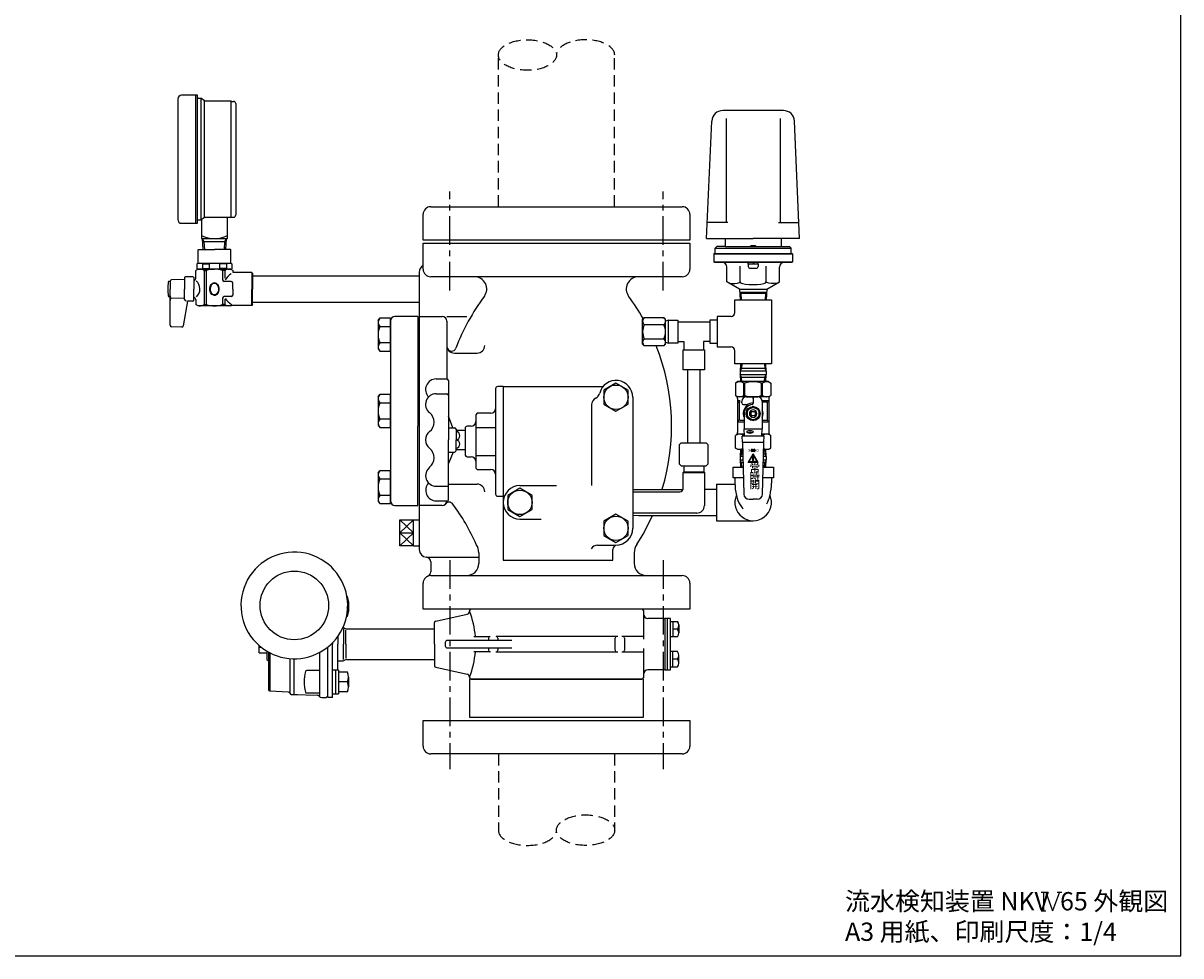
# Model space of a CAD drawing. Extents: x 0 to 1519, y 0 to 1092.
# Drawn here: x 759 to 1519, y 0 to 612 of the extents above; entities that cross this region are included whole.
import ezdxf

# ---------------------------------------------------------------- set-up
doc = ezdxf.new("R2010")
doc.units = 0
doc.header["$LTSCALE"] = 15
doc.header["$MEASUREMENT"] = 0
doc.linetypes.add('CENTER', pattern=[2, 1.25, -0.25, 0.25, -0.25])
doc.linetypes.add('HIDDEN', pattern=[0.375, 0.25, -0.125])
for name, color, linetype in [('1', 7, 'CONTINUOUS'), ('ITTEN', 1, 'CENTER'), ('JISSEN', 7, 'CONTINUOUS'), ('SAISEN', 4, 'CONTINUOUS'), ('SUNPOU', 3, 'CONTINUOUS'), ('TENSEN', 2, 'HIDDEN'), ('WAKU', 5, 'CONTINUOUS')]:
    doc.layers.add(name, color=color, linetype=linetype)
doc.styles.add('35FONT', font='SIMPLEX.shx', dxfattribs={"width": 0.75, "oblique": 15, "height": 3.5, "bigfont": 'BIGFONT.shx'})
doc.styles.add('K', font='ROMANS', dxfattribs={"bigfont": 'EXTFONT'})

msp = doc.modelspace()

# ---------------------------------------------------------------- hatches: boundary and pattern name
at = {"layer": 'SUNPOU'}
h = msp.add_hatch(color=256, dxfattribs=at)
h.paths.add_polyline_path([(1238.3, 329.36), (1235.04, 323.72), (1241.56, 323.72)])
h.paths.add_polyline_path([(1235.56, 324.02), (1241.04, 324.02), (1238.3, 328.76)], flags=16)
h.paths.add_polyline_path([(1238.6, 327.55), (1238.45, 325.41, -0.932505), (1238.15, 325.41), (1238, 327.55, -1.072381)], flags=0)
h = msp.add_hatch(color=256, dxfattribs=at)
h.paths.add_polyline_path([(1238.9, 332.07), (1238.3, 332.07), (1238.3, 331.87), (1239.1, 331.87), (1239.1, 332.05), (1239.53, 331.57), (1239.1, 331.09), (1239.1, 331.27), (1238.3, 331.27), (1238.3, 331.07), (1238.9, 331.07), (1238.9, 330.57), (1239.8, 331.57), (1238.9, 332.57)])
h.paths.add_polyline_path([(1237.5, 331.27), (1237.5, 331.09), (1237.07, 331.57), (1237.5, 332.05), (1237.5, 331.87), (1238.3, 331.87), (1238.3, 332.07), (1237.7, 332.07), (1237.7, 332.57), (1236.8, 331.57), (1237.7, 330.57), (1237.7, 331.07), (1238.3, 331.07), (1238.3, 331.27)])
h = msp.add_hatch(color=256, dxfattribs=at)
h.paths.add_polyline_path([(1239.1, 331.27), (1239.1, 331.09), (1239.53, 331.57), (1239.1, 332.05), (1239.1, 331.87), (1238.3, 331.87), (1238.3, 331.27)])
h.paths.add_polyline_path([(1238.3, 331.27), (1238.3, 331.87), (1237.5, 331.87), (1237.5, 332.05), (1237.07, 331.57), (1237.5, 331.09), (1237.5, 331.27)])

# ---------------------------------------------------------------- linework, layer by layer
at = {"layer": '1', "color": 7, "linetype": 'Continuous'}
for p, q in [((972.28, 235.69), (971.84, 235.69)), ((972.29, 229.19), (972.28, 229.19)), ((972.8, 232.42), (972.8, 225.94)), ((972.29, 222.69), (971.57, 222.69)), ((1030.09, 219.65), (1050.73, 224.14)), ((1052.3, 226.48), (1052.3, 226.02)), ((1165.3, 227.48), (1053.3, 227.48)), ((1166.3, 226.48), (1166.3, 207.8)), ((1179.7, 221.38), (1169.3, 221.38)), ((1184.1, 221.38), (1180.3, 221.38)), ((1180.3, 221.38), (1180.3, 187.58)), ((1181.8, 221.38), (1181.8, 187.58)), ((1184.1, 187.58), (1184.1, 221.38)), ((969.53, 214.54), (969.53, 204.48)), ((969.8, 215.21), (970.61, 214.75)), ((971.08, 204.48), (971.08, 213.61)), ((971.61, 214.48), (1029.3, 214.48)), ((1029.3, 204.48), (1029.3, 218.67)), ((1184.1, 219.38), (1185.6, 219.38)), ((1185.6, 219.38), (1188.64, 219.38)), ((1185.6, 219.38), (1185.6, 209.38)), ((1188.64, 214.38), (1185.6, 214.38)), ((1189.6, 217.28), (1189.6, 211.81)), ((962.3, 205.39), (962.3, 204.48)), ((965.8, 209.56), (965.8, 204.48)), ((1036.3, 205.48), (1036.3, 203.48)), ((1079.91, 206.98), (1037.8, 206.98)), ((1055.01, 209.48), (1065.86, 209.48)), ((1064.6, 208.48), (1064.6, 206.98)), ((1149.57, 209.48), (1069.62, 209.48)), ((1070.77, 208.48), (1070.77, 206.98)), ((1147.79, 200.48), (1147.79, 208.48)), ((1166.3, 209.48), (1152.07, 209.48)), ((1153.99, 208.48), (1153.99, 200.48)), ((1185.6, 209.38), (1184.1, 209.38)), ((1188.64, 209.38), (1185.6, 209.38)), ((914.32, 198.88), (914.32, 203.52)), ((914.32, 202.48), (915.57, 202.48)), ((914.32, 198.88), (919.32, 198.88)), ((919.32, 199.89), (919.32, 194.48)), ((920.32, 199.31), (920.32, 193.48)), ((921.32, 198.77), (921.32, 173.58)), ((953.82, 199.04), (953.82, 170.83)), ((959.3, 169.48), (959.3, 202.67)), ((962.3, 169.48), (962.3, 204.48)), ((965.8, 187.37), (965.8, 204.48)), ((969.53, 194.41), (969.53, 204.48)), ((971.08, 204.48), (971.08, 195.35)), ((1029.3, 204.48), (1029.3, 190.28)), ((1037.8, 201.98), (1079.91, 201.98)), ((1065.93, 199.48), (1055.01, 199.48)), ((1064.6, 201.98), (1064.6, 200.48)), ((1069.49, 199.48), (1149.5, 199.48)), ((1070.77, 201.98), (1070.77, 200.48)), ((1152.2, 199.48), (1166.3, 199.48)), ((1166.3, 201.55), (1166.3, 182.48)), ((1185.6, 199.57), (1184.1, 199.57)), ((1185.6, 189.57), (1185.6, 199.57)), ((1188.64, 199.57), (1185.6, 199.57)), ((919.32, 194.48), (920.32, 193.48)), ((920.32, 193.48), (920.32, 174.63)), ((934.32, 195.03), (934.32, 172.4)), ((937.32, 171.54), (937.32, 194.9)), ((965.8, 193.48), (968.8, 193.48)), ((969.8, 193.75), (970.61, 194.21)), ((971.61, 194.48), (1029.3, 194.48)), ((1188.64, 194.57), (1185.6, 194.57)), ((1189.6, 191.67), (1189.6, 197.15)), ((953.82, 187.25), (945.59, 187.25)), ((966.3, 187.38), (962.3, 187.38)), ((964.3, 187.38), (964.3, 171.98)), ((966.3, 187.38), (966.3, 171.98)), ((972.28, 186.18), (966.3, 186.18)), ((972.8, 182.92), (972.8, 176.43)), ((1030.09, 189.31), (1050.73, 184.82)), ((1052.3, 182.87), (1052.3, 182.48)), ((1179.7, 187.58), (1169.3, 187.58)), ((1180.3, 187.58), (1184.1, 187.58)), ((1184.1, 189.57), (1185.6, 189.57)), ((1185.6, 189.57), (1188.64, 189.57)), ((972.28, 179.68), (966.3, 179.68)), ((1053.3, 181.48), (1165.3, 181.48)), ((921.32, 173.58), (920.32, 174.63)), ((933.41, 173.07), (921.32, 173.58)), ((934.32, 172.12), (934.32, 172.12)), ((935.32, 171.54), (937.32, 171.54)), ((937.32, 171.54), (939.32, 171.54)), ((937.32, 171.54), (952.22, 171.02)), ((953.82, 172.23), (945.59, 172.23)), ((955.3, 169.48), (958.3, 169.48)), ((959.3, 170.48), (958.3, 169.48)), ((962.3, 169.48), (959.3, 169.48)), ((962.3, 171.98), (966.3, 171.98)), ((972.29, 173.18), (966.3, 173.18))]:
    msp.add_line(p, q, dxfattribs=at)
for centre, radius, start, end in [((937.32, 229.9), 35, 9.51838, 228.91766), ((937.32, 229.9), 35, 228.91766, 9.51838), ((962.29, 232.43), 10.51, 342.03988, 18.06497), ((962.29, 225.93), 10.51, 342.0399, 18.06498), ((1050.3, 226.09), 2, 282.26478, 0), ((1050.3, 226.02), 2, 284.74357, 0), ((1053.3, 226.48), 1, 90, 180), ((996.16, 204.48), 60.13, 4.76963, 20.99202), ((1165.3, 226.48), 1, 0, 90), ((1169.3, 224.38), 3, 180, 270), ((1179.7, 220.78), 0.6, 0, 90), ((968.8, 213.48), 2, 59.99999, 78.8176), ((971.61, 216.48), 2, 240.00002, 270), ((1030.3, 218.67), 1, 102.26478, 180), ((1185.95, 216.88), 3.67, 317.12409, 42.87591), ((1185.87, 211.88), 3.73, 317.97182, 42.02818), ((1037.8, 205.48), 1.5, 90, 180), ((1065.6, 208.48), 1, 90, 180), ((1069.77, 208.48), 1, 0, 90), ((1148.79, 208.48), 1, 90, 180), ((1152.99, 208.48), 1, 0, 90), ((1037.8, 203.48), 1.5, 180, 270), ((996.16, 204.48), 60.13, 339.00798, 355.24682), ((1065.6, 200.48), 1, 180, 270), ((1069.77, 200.48), 1, 270, 0), ((1148.79, 200.48), 1, 180, 270), ((1152.99, 200.48), 1, 270, 0), ((1185.87, 197.07), 3.73, 317.97182, 42.02818), ((968.8, 195.48), 2, 270, 300.00001), ((971.61, 192.48), 2, 90, 119.99998), ((1030.3, 190.28), 1, 180, 257.73522), ((1185.95, 192.07), 3.67, 317.12409, 42.87591), ((972.23, 179.74), 28.42, 166.26539, 193.73461), ((945.59, 186.25), 1, 90, 166.26539), ((962.29, 182.92), 10.51, 342.03988, 18.06497), ((1050.3, 182.87), 2, 0, 77.73522), ((1053.3, 182.48), 1, 180, 270), ((1165.3, 182.48), 1, 270, 0), ((1169.3, 184.58), 3, 90, 180), ((1179.7, 188.18), 0.6, 270, 0), ((962.29, 176.42), 10.51, 342.0399, 18.06498), ((933.37, 172.07), 1, 13.52169, 88), ((935.32, 172.54), 1, 193.52169, 270), ((945.59, 173.23), 1, 193.73461, 270), ((952.15, 169.02), 2, 37.9828, 88), ((955.3, 171.48), 2, 217.9828, 270)]:
    msp.add_arc(centre, radius, start, end, dxfattribs=at)
at = {"layer": 'ITTEN'}
for p, q in [((1039.3, 436.48), (1039.3, 501.48)), ((1179.3, 436.48), (1179.3, 501.48)), ((1039.3, 259.48), (1039.3, 122.48)), ((1179.3, 259.48), (1179.3, 122.48))]:
    msp.add_line(p, q, dxfattribs=at)
at = {"layer": 'JISSEN'}
for p, q in [((860.9, 562.09), (860.9, 483.09)), ((873.9, 564.59), (863.4, 564.59)), ((872.4, 564.59), (872.4, 480.59)), ((873.9, 480.59), (873.9, 564.59)), ((873.9, 562.59), (875.9, 562.59)), ((875.9, 562.59), (875.9, 482.59)), ((878.4, 560.84), (875.9, 562.59)), ((878.4, 484.34), (878.4, 560.84)), ((878.4, 560.84), (895.9, 560.84)), ((895.9, 484.34), (895.9, 560.84)), ((895.9, 560.59), (897.4, 560.59)), ((898.9, 559.09), (898.9, 486.09)), ((1258.19, 554.58), (1218.42, 554.58)), ((1207.8, 470.7), (1211.16, 547.63)), ((1220.66, 549.44), (1220.66, 481.15)), ((1255.94, 549.44), (1255.94, 481.15)), ((1268.8, 470.7), (1265.44, 547.63)), ((1021.8, 469.48), (1021.8, 486.48)), ((1026.8, 491.48), (1191.8, 491.48)), ((1196.8, 486.48), (1196.8, 469.48)), ((863.4, 480.59), (873.9, 480.59)), ((875.9, 482.59), (873.9, 482.59)), ((878.4, 484.34), (875.9, 482.59)), ((876.4, 482.94), (876.4, 470.59)), ((895.9, 484.34), (878.4, 484.34)), ((893.4, 470.59), (893.4, 484.34)), ((895.9, 484.59), (897.4, 484.59)), ((1221.59, 481.15), (1208.26, 481.15)), ((1255.02, 481.15), (1268.34, 481.15)), ((874.15, 463.18), (874.45, 463.48)), ((874.45, 463.48), (884.9, 463.48)), ((876.4, 470.59), (893.4, 470.59)), ((876.9, 470.59), (877.32, 463.48)), ((876.9, 470.59), (878.02, 468.59)), ((878.02, 468.59), (891.78, 468.59)), ((878.02, 468.59), (878.32, 463.48)), ((895.35, 463.48), (884.9, 463.48)), ((891.48, 463.48), (891.78, 468.59)), ((891.78, 468.59), (892.9, 470.59)), ((892.48, 463.48), (892.9, 470.59)), ((895.65, 463.18), (895.35, 463.48)), ((1196.8, 469.48), (1021.8, 469.48)), ((1021.8, 467.48), (1196.8, 467.48)), ((1021.8, 450.48), (1021.8, 467.48)), ((1196.8, 467.48), (1196.8, 450.48)), ((1207.8, 470.7), (1238.3, 470.7)), ((1214.42, 465.3), (1213.43, 464.3)), ((1213.43, 460.82), (1213.43, 464.3)), ((1213.43, 464.3), (1263.18, 464.3)), ((1219.89, 465.3), (1214.42, 465.3)), ((1219.89, 470.7), (1219.89, 465.3)), ((1219.89, 465.3), (1256.71, 465.3)), ((1236.77, 465.8), (1236.27, 465.3)), ((1239.75, 465.8), (1236.77, 465.8)), ((1268.8, 470.7), (1238.3, 470.7)), ((1239.75, 465.8), (1240.25, 465.3)), ((1256.71, 470.7), (1256.71, 465.3)), ((1256.71, 465.3), (1262.18, 465.3)), ((1262.18, 465.3), (1263.18, 464.3)), ((1263.18, 460.82), (1263.18, 464.3)), ((874.15, 454.48), (874.15, 463.18)), ((895.65, 454.48), (895.65, 463.18)), ((1212.63, 460.82), (1212.43, 460.62)), ((1212.43, 460.62), (1212.43, 455.35)), ((1212.43, 460.62), (1264.17, 460.62)), ((1212.63, 460.82), (1213.43, 460.82)), ((1213.43, 460.82), (1263.97, 460.82)), ((1263.18, 460.82), (1263.97, 460.82)), ((1263.97, 460.82), (1264.17, 460.62)), ((1264.17, 460.62), (1264.17, 455.35)), ((874.15, 450.48), (872.65, 449.61)), ((872.65, 444.48), (872.65, 449.61)), ((874.15, 454.48), (873.4, 454.04)), ((873.4, 454.04), (873.4, 450.91)), ((874.15, 450.48), (873.4, 450.91)), ((874.15, 454.48), (895.65, 454.48)), ((874.15, 450.48), (884.9, 450.48)), ((877.05, 454.04), (877.05, 450.91)), ((877.05, 454.04), (881.55, 454.04)), ((877.05, 450.91), (881.55, 450.91)), ((878.07, 449.61), (878.07, 427.34)), ((878.07, 449.61), (879.51, 449.61)), ((879.51, 449.61), (879.51, 427.34)), ((881.55, 454.04), (881.55, 450.91)), ((895.65, 450.48), (884.9, 450.48)), ((892.75, 454.04), (888.26, 454.04)), ((888.26, 454.04), (888.26, 450.91)), ((892.75, 450.91), (888.26, 450.91)), ((890.29, 449.61), (890.29, 443.48)), ((891.73, 449.61), (890.29, 449.61)), ((891.73, 449.61), (891.73, 444.68)), ((892.75, 454.04), (892.75, 450.91)), ((895.65, 454.33), (896.4, 453.9)), ((895.65, 450.33), (896.4, 450.77)), ((895.65, 450.48), (897.15, 449.61)), ((896.4, 453.9), (896.4, 450.77)), ((897.15, 448.48), (897.15, 449.61)), ((897.15, 448.23), (897.15, 449.61)), ((909.4, 448.23), (909.4, 437.48)), ((909.9, 447.73), (909.4, 448.23)), ((1019.3, 448.48), (1019.3, 347.48)), ((1212.93, 454.85), (1212.43, 455.35)), ((1212.43, 455.35), (1264.17, 455.35)), ((1263.68, 454.85), (1213.25, 454.85)), ((1221.07, 442.17), (1221.07, 451.87)), ((1229.69, 442.17), (1229.69, 452.39)), ((1234.94, 453.86), (1234.94, 454.85)), ((1234.94, 453.86), (1235.07, 452.32)), ((1241.67, 453.86), (1234.94, 453.86)), ((1236.36, 451.14), (1240.24, 451.14)), ((1238.16, 453.86), (1238.88, 454.85)), ((1241.67, 453.86), (1241.53, 452.32)), ((1241.67, 453.86), (1241.67, 454.85)), ((1246.92, 442.17), (1246.92, 452.39)), ((1255.54, 442.17), (1255.54, 451.87)), ((1263.67, 454.85), (1264.17, 455.35)), ((855.8, 442.48), (855.15, 442.48)), ((855.8, 442.48), (855.8, 437.48)), ((865.3, 443.63), (856.8, 443.48)), ((865.3, 444.98), (865.3, 437.48)), ((870.8, 445.48), (865.8, 445.48)), ((871.3, 444.99), (871.3, 437.48)), ((909.8, 446.13), (1019.3, 446.13)), ((909.9, 447.73), (909.9, 437.48)), ((1191.8, 445.48), (1026.8, 445.48)), ((1229.35, 437.44), (1221.07, 442.17)), ((1247.26, 437.44), (1255.54, 442.17)), ((855.8, 413.71), (855.8, 437.48)), ((855.8, 432.98), (855.8, 432.48)), ((865.3, 430.67), (865.3, 437.48)), ((871.3, 429.97), (871.3, 437.48)), ((909.4, 426.73), (909.4, 437.48)), ((909.9, 427.23), (909.9, 437.48)), ((1229.35, 437.44), (1229.73, 430.48)), ((1229.35, 437.44), (1247.26, 437.44)), ((1229.46, 435.49), (1247.15, 435.49)), ((1229.5, 434.7), (1247.11, 434.7)), ((1247.26, 437.44), (1246.87, 430.48)), ((855.8, 432.48), (855.15, 432.48)), ((865.3, 431.33), (856.8, 431.48)), ((867.29, 429.41), (864.45, 413.3)), ((870.81, 429.47), (867.29, 429.41)), ((872.65, 430.48), (872.65, 427.34)), ((874.15, 426.48), (872.65, 427.34)), ((878.07, 427.34), (879.51, 427.34)), ((890.29, 431.48), (890.29, 427.34)), ((891.73, 427.34), (890.29, 427.34)), ((891.73, 430.72), (891.73, 427.34)), ((895.65, 426.48), (896.09, 426.73)), ((909.9, 427.23), (909.4, 426.73)), ((909.8, 428.83), (1019.3, 428.83)), ((1226.3, 421.98), (1226.3, 430.48)), ((1226.3, 430.48), (1250.3, 430.48)), ((1226.86, 430.48), (1249.74, 430.48)), ((1250.3, 430.48), (1250.3, 388.48)), ((992.3, 416.83), (993.3, 418.27)), ((1018.3, 419.48), (1003.3, 419.48)), ((1018.3, 419.48), (1018.3, 347.48)), ((1019.3, 419.48), (1034.3, 419.48)), ((1037.3, 419.48), (1050.41, 419.48)), ((1037.3, 419.48), (1037.3, 419.48)), ((1037.3, 419.48), (1037.3, 419.48)), ((1165.8, 417.72), (1166.8, 418.72)), ((1165.8, 401.24), (1165.8, 417.72)), ((1166.8, 418.72), (1179.8, 418.72)), ((1179.8, 418.72), (1180.8, 417.72)), ((1180.8, 414.1), (1180.8, 417.72)), ((1214.8, 419.48), (1214.8, 399.48)), ((1223.8, 419.48), (1214.8, 419.48)), ((863.43, 412.48), (856.77, 412.71)), ((993.3, 412.88), (1000.3, 412.88)), ((1000.3, 416.48), (1000.3, 298.48)), ((1037.3, 416.48), (1037.3, 378.48)), ((1166.8, 414.1), (1179.8, 414.1)), ((1182.8, 416.98), (1180.8, 416.41)), ((1180.8, 401.24), (1180.8, 414.1)), ((1182.8, 416.98), (1188.8, 416.98)), ((1182.8, 401.98), (1182.8, 416.98)), ((1188.8, 416.98), (1188.8, 401.98)), ((1188.8, 415.98), (1209.8, 415.98)), ((1214.8, 416.98), (1209.8, 416.98)), ((1209.8, 416.98), (1209.8, 401.98)), ((1166.8, 404.86), (1179.8, 404.86)), ((1180.8, 402.55), (1182.8, 401.98)), ((1188.8, 402.98), (1192.8, 402.98)), ((1192.8, 402.98), (1192.8, 397.48)), ((1209.8, 402.98), (1205.8, 402.98)), ((1205.8, 402.98), (1205.8, 397.48)), ((992.3, 402.08), (992.3, 402.08)), ((992.3, 398.13), (993.3, 396.68)), ((1000.3, 402.08), (993.3, 402.08)), ((1019.3, 402.48), (1018.3, 402.48)), ((1042.3, 395.48), (1057.19, 395.48)), ((1166.8, 400.24), (1165.8, 401.24)), ((1179.8, 400.24), (1166.8, 400.24)), ((1180.8, 401.24), (1179.8, 400.24)), ((1188.8, 401.98), (1182.8, 401.98)), ((1192.3, 397.48), (1206.3, 397.48)), ((1192.3, 384.48), (1192.3, 397.48)), ((1206.3, 397.48), (1206.3, 384.48)), ((1209.8, 401.98), (1214.8, 401.98)), ((1214.8, 399.48), (1223.8, 399.48)), ((1226.3, 388.48), (1226.3, 396.98)), ((1250.3, 388.48), (1226.3, 388.48)), ((1229.96, 388.48), (1229.81, 383.62)), ((1246.79, 383.62), (1246.64, 388.48)), ((1206.3, 384.48), (1192.3, 384.48)), ((1195.3, 384.48), (1195.3, 336.48)), ((1203.3, 384.48), (1203.3, 336.48)), ((1246.79, 383.62), (1229.81, 383.62)), ((1229.81, 383.62), (1229.81, 381.42)), ((1229.81, 381.42), (1246.79, 381.42)), ((1229.81, 381.42), (1229.96, 376.73)), ((1246.74, 385.32), (1229.86, 385.32)), ((1229.86, 379.72), (1246.74, 379.72)), ((1246.64, 376.73), (1246.79, 381.42)), ((1246.79, 383.62), (1246.79, 381.42)), ((1030.39, 378.48), (1037.39, 378.48)), ((1038.39, 377.48), (1038.39, 338.48)), ((1074.3, 373.48), (1070.8, 373.48)), ((1074.3, 373.48), (1139.82, 373.48)), ((1074.3, 373.48), (1074.3, 259.48)), ((1228.3, 376.73), (1226.7, 375.8)), ((1226.7, 375.8), (1226.7, 367.51)), ((1248.3, 376.73), (1228.3, 376.73)), ((1232.14, 367.51), (1232.14, 375.8)), ((1232.87, 375.8), (1232.14, 375.8)), ((1232.87, 367.51), (1232.87, 375.8)), ((1243.73, 367.51), (1243.73, 375.8)), ((1244.46, 375.8), (1243.73, 375.8)), ((1244.46, 367.51), (1244.46, 375.8)), ((1248.3, 376.73), (1249.9, 375.8)), ((1249.9, 375.8), (1249.9, 367.51)), ((992.3, 366.83), (993.3, 368.27)), ((1030.39, 368.81), (1037.39, 368.81)), ((1069.3, 371.98), (1069.3, 302.98)), ((1159.3, 366.48), (1159.3, 280.48)), ((1227.05, 367.31), (1226.7, 367.51)), ((1248.55, 366.73), (1228.05, 366.73)), ((1228.05, 365.57), (1228.05, 343.38)), ((1232.14, 367.51), (1232.87, 367.51)), ((1233.8, 366.73), (1237.3, 366.73)), ((1233.8, 366.73), (1237.3, 366.73)), ((1241.3, 366.73), (1238.3, 366.73)), ((1238.3, 366.73), (1238.3, 362.3)), ((1238.3, 366.13), (1238.3, 362.3)), ((1238.3, 365.73), (1238.3, 362.66)), ((1238.9, 366.73), (1241.3, 366.73)), ((1244.46, 367.51), (1243.73, 367.51)), ((1248.55, 365.57), (1248.55, 343.38)), ((1249.55, 367.31), (1249.9, 367.51)), ((993.3, 362.88), (1000.3, 362.88)), ((1132.3, 361.48), (1132.3, 308.48)), ((1228.76, 363.52), (1228.34, 363.94)), ((1228.56, 364.23), (1229.84, 364.23)), ((1229.05, 362.81), (1229.05, 351.64)), ((1229.8, 363.23), (1229.32, 363.23)), ((1230.8, 362.73), (1230.8, 363.73)), ((1231.8, 361.73), (1233.4, 361.73)), ((1236.8, 357.73), (1236.8, 353.73)), ((1239.8, 357.73), (1239.8, 353.73)), ((1244.26, 364.23), (1248.12, 364.23)), ((1244.3, 363.73), (1244.3, 345.73)), ((1247.21, 363.23), (1244.3, 363.23)), ((1247.55, 362.81), (1247.55, 351.64)), ((1247.84, 363.52), (1248.26, 363.94)), ((992.3, 352.08), (992.3, 352.08)), ((1000.3, 352.08), (993.3, 352.08)), ((1041.39, 346.48), (1038.39, 353.98)), ((1057.3, 355.95), (1056.3, 354.95)), ((1056.3, 354.95), (1056.3, 346.72)), ((1066.3, 355.95), (1057.3, 355.95)), ((1228.76, 350.94), (1228.34, 350.52)), ((1232.3, 350.23), (1228.62, 350.23)), ((1232.3, 351.23), (1229.47, 351.23)), ((1232.3, 355.73), (1232.3, 345.73)), ((1247.27, 351.23), (1244.3, 351.23)), ((1248, 350.23), (1244.3, 350.23)), ((1247.84, 350.94), (1248.26, 350.52)), ((992.3, 348.13), (993.3, 346.68)), ((1018.3, 295.48), (1018.3, 347.48)), ((1019.3, 347.48), (1019.3, 266.48)), ((1038.39, 346.48), (1042.39, 346.48)), ((1043.39, 345.48), (1043.39, 338.48)), ((1043.39, 344.88), (1049.3, 344.88)), ((1049.3, 345.98), (1049.3, 328.98)), ((1053.3, 347.48), (1050.8, 347.48)), ((1056.3, 346.72), (1056.3, 328.24)), ((1056.3, 346.72), (1069.3, 346.72)), ((1232.48, 342.23), (1228.05, 342.23)), ((1232.3, 345.73), (1244.3, 345.73)), ((1232.55, 340.95), (1232.3, 345.73)), ((1244.05, 340.95), (1244.3, 345.73)), ((1248.55, 342.23), (1244.12, 342.23)), ((1038.49, 299.48), (1038.39, 338.48)), ((1043.41, 331.49), (1043.39, 338.49)), ((1190.06, 335.48), (1191.06, 336.48)), ((1190.06, 322.48), (1190.06, 335.48)), ((1191.06, 336.48), (1207.54, 336.48)), ((1207.54, 336.48), (1208.54, 335.48)), ((1208.54, 335.48), (1208.54, 322.48)), ((1227.05, 341.65), (1226.7, 341.45)), ((1226.7, 333.15), (1226.7, 341.45)), ((1245.55, 340.95), (1231.05, 340.95)), ((1231.26, 336.99), (1231.05, 340.95)), ((1231.25, 337.07), (1245.35, 337.07)), ((1231.25, 337.03), (1232.15, 302.98)), ((1232.14, 341.45), (1232.52, 341.45)), ((1232.14, 341.45), (1232.14, 340.95)), ((1244.46, 341.45), (1244.08, 341.45)), ((1244.42, 302.97), (1245.35, 337.03)), ((1244.46, 341.45), (1244.46, 340.95)), ((1245.34, 336.99), (1245.55, 340.95)), ((1249.55, 341.65), (1249.9, 341.45)), ((1249.9, 333.15), (1249.9, 341.45)), ((1038.41, 330.48), (1042.41, 330.49)), ((1041.41, 330.49), (1038.43, 322.98)), ((1043.41, 332.09), (1049.32, 332.11)), ((1050.8, 327.48), (1053.3, 327.48)), ((1056.3, 328.24), (1056.3, 320)), ((1056.3, 328.24), (1069.3, 328.24)), ((1228.3, 332.23), (1226.7, 333.15)), ((1231.38, 332.23), (1228.3, 332.23)), ((1229.96, 332.38), (1229.81, 327.52)), ((1231.5, 327.52), (1229.81, 327.52)), ((1229.81, 327.52), (1229.81, 325.32)), ((1231.46, 329.22), (1229.86, 329.22)), ((1246.79, 327.52), (1245.09, 327.52)), ((1246.74, 329.22), (1245.13, 329.22)), ((1248.3, 332.23), (1245.22, 332.23)), ((1246.79, 327.52), (1246.64, 332.38)), ((1246.79, 327.52), (1246.79, 325.32)), ((1248.3, 332.23), (1249.9, 333.15)), ((1056.3, 320), (1057.3, 319)), ((1057.3, 319), (1066.3, 319)), ((1191.06, 321.48), (1190.06, 322.48)), ((1191.06, 321.48), (1207.54, 321.48)), ((1192.72, 321.48), (1192.72, 317.48)), ((1205.88, 321.48), (1205.88, 317.48)), ((1208.54, 322.48), (1207.54, 321.48)), ((1225.09, 313.63), (1225.09, 320.63)), ((1225.09, 320.63), (1231.68, 320.63)), ((1229.81, 325.32), (1231.56, 325.32)), ((1229.81, 325.32), (1229.96, 320.63)), ((1229.86, 323.62), (1231.61, 323.62)), ((1244.9, 320.63), (1251.59, 320.63)), ((1244.98, 323.62), (1246.74, 323.62)), ((1245.03, 325.32), (1246.79, 325.32)), ((1246.64, 320.63), (1246.79, 325.32)), ((1251.59, 320.63), (1251.59, 313.63)), ((992.3, 316.83), (993.3, 318.27)), ((993.3, 312.88), (1000.3, 312.88)), ((1192.72, 317.48), (1192.3, 317.06)), ((1192.3, 306.48), (1192.3, 317.06)), ((1192.3, 317.06), (1206.3, 317.06)), ((1192.72, 317.48), (1205.88, 317.48)), ((1205.88, 317.48), (1206.3, 317.06)), ((1206.3, 317.06), (1206.3, 295.48)), ((1231.87, 313.63), (1225.09, 313.63)), ((1226.34, 313.63), (1226.34, 310.13)), ((1251.59, 313.63), (1244.71, 313.63)), ((1250.34, 313.63), (1250.34, 310.13)), ((1030.47, 308.12), (1037.47, 308.14)), ((1038.47, 309.48), (1057.19, 309.48)), ((1085.3, 308.48), (1109.3, 308.48)), ((1159.3, 305.85), (1163.3, 305.98)), ((1159.3, 304.38), (1162.3, 304.48)), ((1162.3, 304.48), (1190.3, 304.48)), ((1163.3, 305.98), (1192.24, 305.98)), ((1206.3, 306.23), (1214.3, 306.23)), ((1214.3, 309.48), (1214.3, 285.48)), ((1214.3, 309.48), (1226.3, 309.48)), ((992.3, 302.08), (992.3, 302.08)), ((992.3, 298.13), (993.3, 296.68)), ((1000.3, 302.08), (993.3, 302.08)), ((1030.5, 298.46), (1037.5, 298.48)), ((1070.8, 301.48), (1074.3, 301.48)), ((1235.64, 299.57), (1238.3, 299.57)), ((1240.93, 299.57), (1238.3, 299.57)), ((1003.3, 295.48), (1018.3, 295.48)), ((1034.3, 295.48), (1019.3, 295.48)), ((1201.3, 290.48), (1159.3, 290.48)), ((1159.3, 289.1), (1163.3, 288.98)), ((1163.3, 288.98), (1214.3, 288.98)), ((1006.6, 285.96), (1015.6, 285.96)), ((1015.6, 285.96), (1006.6, 277.48)), ((1006.6, 285.96), (1015.6, 277.48)), ((1006.6, 268.99), (1006.6, 285.96)), ((1015.6, 286.13), (1019.3, 286.13)), ((1015.6, 277.48), (1015.6, 286.13)), ((1085.3, 286.48), (1099.3, 286.48)), ((1214.3, 285.48), (1238.3, 285.48)), ((1006.6, 277.48), (1015.6, 277.48)), ((1006.6, 268.99), (1015.6, 277.48)), ((1006.6, 277.48), (1015.6, 268.99)), ((1015.6, 268.83), (1015.6, 277.48)), ((1015.6, 268.99), (1006.6, 268.99)), ((1019.3, 268.83), (1015.6, 268.83)), ((1136.3, 269.48), (1148.3, 269.48)), ((1146.3, 259.48), (1146.3, 266.51)), ((1024.3, 261.48), (1058.3, 261.48)), ((1026.8, 258.49), (1026.8, 251.89)), ((1058.3, 264.43), (1058.3, 257.48)), ((1074.3, 259.48), (1146.3, 259.48)), ((1160.3, 264.43), (1160.3, 257.48)), ((1021.8, 227.48), (1021.8, 244.48)), ((1026.8, 249.48), (1191.8, 249.48)), ((1196.8, 244.48), (1196.8, 227.48)), ((1196.8, 227.48), (1021.8, 227.48)), ((1054.3, 181.48), (1164.3, 181.48)), ((1021.8, 154.48), (1196.8, 154.48)), ((1021.8, 137.48), (1021.8, 154.48)), ((1196.8, 154.48), (1196.8, 137.48)), ((1191.8, 132.48), (1026.8, 132.48))]:
    msp.add_line(p, q, dxfattribs=at)
at = {"layer": 'JISSEN', "linetype": 'Continuous'}
for p, q in [((909.4, 448.23), (897.15, 448.23)), ((895.9, 442.48), (891.29, 442.48)), ((896.9, 437.48), (896.9, 441.48)), ((896.9, 437.48), (896.9, 433.48)), ((895.65, 426.48), (874.15, 426.48)), ((895.9, 432.48), (891.29, 432.48)), ((909.4, 426.73), (896.09, 426.73))]:
    msp.add_line(p, q, dxfattribs=at)
at = {"layer": 'JISSEN', "flags": 128}
for points in [[(1222.59, 441.3), (1224.32, 441.07), (1226.26, 441.05), (1228.02, 441.27), (1229.25, 441.67), (1229.69, 442.17)], [(1229.69, 442.17), (1230.11, 441.63), (1231.33, 441.15), (1233.24, 440.76), (1235.64, 440.51), (1238.3, 440.43), (1240.97, 440.51), (1243.37, 440.76), (1245.27, 441.15), (1246.5, 441.63), (1246.92, 442.17)]]:
    msp.add_lwpolyline(points, dxfattribs=at)
at = {"layer": 'JISSEN', "extrusion": (0, 0, -1), "flags": 128}
msp.add_lwpolyline([(-1254.02, 441.3), (-1252.29, 441.07), (-1250.35, 441.05), (-1248.58, 441.27), (-1247.36, 441.67), (-1246.92, 442.17)], dxfattribs=at)
at = {"layer": 'JISSEN'}
for points in [[(855.8, 432.98), (855.8, 429.98)], [(993.3, 396.68), (1000.3, 396.68), (1000.3, 418.27), (993.3, 418.27)], [(992.3, 416.83), (992.3, 398.13)], [(992.3, 366.83), (992.3, 348.13)], [(993.3, 346.68), (1000.3, 346.68), (1000.3, 368.27), (993.3, 368.27)], [(992.3, 316.83), (992.3, 298.13)], [(993.3, 296.68), (1000.3, 296.68), (1000.3, 318.27), (993.3, 318.27)]]:
    msp.add_lwpolyline(points, dxfattribs=at)
for points in [[(1156.3, 371.1), (1148.3, 375.72), (1140.3, 371.1), (1140.3, 361.86), (1148.3, 357.24), (1156.3, 361.86)], [(1242.3, 353.42), (1242.3, 358.04), (1238.3, 360.35), (1234.3, 358.04), (1234.3, 353.42), (1238.3, 351.11)], [(1093.3, 302.1), (1085.3, 306.72), (1077.3, 302.1), (1077.3, 292.86), (1085.3, 288.24), (1093.3, 292.86)], [(1156.3, 285.1), (1148.3, 289.72), (1140.3, 285.1), (1140.3, 275.86), (1148.3, 271.24), (1156.3, 275.86)], [(1052.3, 156.48), (1166.3, 156.48), (1166.3, 181.48), (1052.3, 181.48)]]:
    msp.add_lwpolyline(points, close=True, dxfattribs=at)
for centre, radius in [((1148.3, 366.48), 8), ((1238.3, 355.73), 4.62), ((1238.3, 355.73), 4), ((1238.3, 355.73), 1.5), ((1085.3, 297.48), 8), ((1148.3, 280.48), 8), ((937.32, 229.9), 22.5)]:
    msp.add_circle(centre, radius, dxfattribs=at)
for centre, radius, start, end in [((863.4, 562.09), 2.5, 90, 180), ((897.4, 559.09), 1.5, 0, 90), ((1218.42, 547.31), 7.26, 90, 177.5), ((1258.19, 547.31), 7.26, 2.5, 90), ((897.4, 486.09), 1.5, 270, 0), ((1026.8, 486.48), 5, 90, 180), ((1191.8, 486.48), 5, 0, 90), ((863.4, 483.09), 2.5, 180, 270), ((884.9, 489.65), 19.06, 243.51896, 296.48104), ((875.23, 448.46), 5.88, 71.91219, 108.08781), ((875.23, 456.5), 5.88, 251.91219, 288.08781), ((875.36, 445.81), 4.67, 54.55001, 114.55001), ((884.9, 433.27), 17.21, 71.74751, 108.25249), ((884.9, 434.7), 19.63, 90, 99.83823), ((884.9, 470.25), 19.63, 260.16177, 270), ((884.9, 434.7), 19.63, 80.16177, 90), ((884.9, 470.25), 19.63, 270, 279.83823), ((894.44, 445.81), 4.67, 65.44999, 125.44999), ((894.58, 448.31), 5.88, 71.91219, 108.08781), ((894.58, 456.36), 5.88, 251.91219, 288.08781), ((1024.3, 448.48), 5, 120, 180), ((1026.8, 450.48), 5, 180, 270), ((1191.8, 450.48), 5, 270, 0), ((1218.08, 451.87), 2.99, 0, 90), ((1236.36, 452.43), 1.29, 185, 270), ((1240.24, 452.43), 1.29, 270, 355), ((1258.52, 451.87), 2.99, 90, 180), ((884.3, 437.48), 30, 171.22571, 180), ((855.15, 441.98), 0.5, 90, 171.22571), ((856.8, 442.48), 1, 90, 180), ((865.8, 444.98), 0.5, 90, 180), ((870.8, 444.98), 0.5, 0, 90), ((871.15, 444.48), 1.5, 275.73917, 0), ((868.22, 437.48), 7.16, 313.32456, 47.92081), ((891.29, 443.48), 1, 180, 270), ((902.05, 437.48), 11.76, 121.24959, 149.37428), ((1055.55, 437.48), 8, 323.41416, 90), ((1163.05, 437.48), 8, 90, 216.58584), ((884.3, 437.48), 30, 180, 188.77429), ((855.15, 432.98), 0.5, 188.77429, 270), ((856.8, 432.48), 1, 224.62421, 270), ((866.49, 430.84), 1.2, 187.82308, 274.10877), ((870.8, 429.97), 0.5, 271, 0), ((871.15, 430.48), 1.5, 0, 84.26083), ((875.36, 431.15), 4.67, 245.44999, 305.44999), ((884.9, 443.69), 17.21, 251.74751, 288.25249), ((891.29, 431.48), 1, 90, 180), ((894.44, 431.15), 4.67, 234.55001, 298.23685), ((902.05, 437.48), 11.76, 211.68789, 239.56972), ((1176.8, 347.48), 143, 143.41416, 159.04269), ((1041.8, 347.48), 143, 29.58344, 36.58584), ((996.44, 415.58), 4.14, 139.34146, 220.65854), ((1003.3, 416.48), 3, 90, 180), ((1034.3, 416.48), 3, 0, 90), ((1168.97, 416.41), 3.17, 133.17355, 226.82645), ((1177.63, 416.41), 3.17, 313.17355, 46.82645), ((1223.8, 421.98), 2.5, 270, 0), ((856.8, 413.71), 1, 180, 268), ((863.47, 413.48), 1, 268, 350), ((1007.37, 407.48), 15.07, 159.0103, 200.9897), ((1176.97, 409.48), 11.17, 155.5673, 204.4327), ((1169.63, 409.48), 11.17, 335.5673, 24.4327), ((1168.97, 402.55), 3.17, 133.17355, 226.82645), ((1177.63, 402.55), 3.17, 313.17355, 46.82645), ((996.44, 399.38), 4.14, 139.34146, 220.65854), ((1042.3, 400.48), 5, 180, 270), ((1040.46, 399.7), 3, 202.95003, 339.04269), ((1057.19, 400.48), 5, 270, 0), ((1041.8, 347.48), 143, 343.23413, 21.65197), ((1223.8, 396.98), 2.5, 0, 90), ((1030.39, 371.48), 7, 90, 223.66108), ((1037.39, 377.48), 1, 0, 90), ((1070.8, 371.98), 1.5, 90, 180), ((1148.3, 366.48), 11, 0, 165.80105), ((1229.42, 371.45), 5.13, 58.01378, 121.98622), ((1238.3, 357.27), 19.31, 73.66655, 106.33345), ((1247.18, 371.45), 5.13, 58.01378, 121.98622), ((996.44, 365.58), 4.14, 139.34146, 220.65854), ((1030.39, 361.81), 7, 90, 231.06118), ((1037.39, 367.81), 1, 0, 90), ((1137.3, 361.48), 5, 116.81555, 180), ((1132.79, 370.4), 5, 296.81555, 345.80105), ((1229.42, 371.86), 5.13, 238.01378, 301.98622), ((1226.05, 365.57), 2, 0, 60), ((1229.05, 364.64), 1, 180, 225), ((1233.8, 363.73), 3, 90, 180), ((1238.3, 386.04), 19.31, 253.66655, 286.33345), ((1237.3, 365.73), 1, 0, 90), ((1238.9, 366.13), 0.6, 90, 180), ((1241.3, 363.73), 3, 0, 90), ((1247.18, 371.86), 5.13, 238.01378, 301.98622), ((1247.55, 364.64), 1, 315, 0), ((1250.55, 365.57), 2, 120, 180), ((1007.37, 357.48), 15.07, 159.0103, 200.9897), ((1066.3, 358.95), 3, 270, 0), ((1228.05, 362.81), 1, 0, 45), ((1231.8, 362.73), 1, 180, 270), ((1238.3, 355.73), 6.5, 127.05415, 202.61986), ((1238.3, 355.73), 6, 95.21591, 180), ((1233.4, 360.73), 1, 314.41531, 90), ((1238.3, 355.73), 7, 90, 126.22322), ((1238.3, 355.73), 2.5, 90, 180), ((1237.7, 362.3), 0.6, 275.21591, 0), ((1238.3, 355.73), 2.5, 0, 90), ((1238.3, 355.73), 6.5, 337.38014, 22.61986), ((1248.55, 362.81), 1, 135, 180), ((996.44, 349.38), 4.14, 139.34146, 220.65854), ((1020.97, 350.15), 8, 308.93882, 51.06118), ((1053.3, 350.48), 3, 270, 0), ((1229.05, 349.81), 1, 135, 180), ((1228.05, 351.64), 1, 315, 0), ((1238.3, 355.73), 2.5, 180, 270), ((1238.3, 355.73), 2.5, 270, 0), ((1248.55, 351.64), 1, 180, 225), ((1247.55, 349.81), 1, 0, 45), ((1030.39, 338.48), 7, 128.93882, 180), ((1042.39, 345.48), 1, 0, 90), ((1043.15, 341.23), 2.75, 275.10992, 84.89008), ((1050.8, 345.98), 1.5, 90, 180), ((1229.42, 337.09), 5.13, 58.01378, 121.98622), ((1226.05, 343.38), 2, 300, 0), ((1247.18, 337.09), 5.13, 58.01378, 121.98622), ((1250.55, 343.38), 2, 180, 240), ((1030.39, 338.46), 7, 180.15043, 231.21161), ((1043.15, 335.74), 2.75, 275.26036, 85.04051), ((1021, 326.76), 8, 309.08926, 51.21161), ((1042.41, 331.49), 1, 270.15043, 0.15043), ((1050.8, 328.98), 1.5, 180, 270), ((1053.3, 324.48), 3, 0, 90), ((1229.42, 337.51), 5.13, 238.01378, 292.28203), ((1247.18, 337.51), 5.13, 247.67266, 301.98622), ((1030.45, 315.12), 7, 129.08926, 270.15043), ((1066.3, 316), 3, 0, 90), ((996.44, 315.58), 4.14, 139.34146, 220.65854), ((1007.37, 307.48), 15.07, 159.0103, 200.9897), ((1030.48, 305.46), 7, 136.48935, 270.15043), ((1037.47, 309.14), 1, 270.15043, 0.15043), ((1057.19, 304.48), 5, 0, 90), ((1085.3, 297.48), 11, 90, 270), ((1190.3, 306.48), 2, 270, 0), ((1259.56, 310.13), 33.22, 180, 193.95685), ((1217.12, 310.13), 33.22, 346.04315, 360), ((996.44, 299.38), 4.14, 139.34146, 220.65854), ((1003.3, 298.48), 3, 180, 270), ((1034.3, 298.48), 3, 270, 0), ((1038.91, 294.64), 3, 36.22101, 140.20469), ((1037.49, 299.48), 1, 270.15043, 0.15043), ((925.97, 211.91), 143, 23.90546, 36.22101), ((1070.8, 302.98), 1.5, 180, 270), ((1238.3, 297.48), 11.99, 157.22349, 22.77651), ((1249.05, 307.37), 22.43, 193.95685, 210.96376), ((1235.64, 303.07), 3.5, 181.5, 270), ((1240.93, 303.07), 3.5, 270, 358.4491), ((1227.55, 307.37), 22.43, 331.06544, 346.04315), ((1041.8, 347.48), 143, 327.12632, 335.74244), ((1201.3, 295.48), 5, 270, 0), ((1242.44, 303.41), 14.72, 210.96376, 223.05697), ((1148.3, 280.48), 11, 270, 0), ((1024.3, 266.48), 5, 180, 266.41668), ((1048.3, 264.43), 10, 0, 32.87368), ((1136.3, 264.48), 5, 90, 148.96343), ((1149.3, 266.51), 3, 94.09604, 180), ((1170.3, 264.43), 10, 147.12632, 180), ((1023.8, 258.49), 3, 0, 86.41668), ((1023.8, 251.89), 3, 292.02431, 0), ((1050.3, 257.48), 8, 270, 0), ((1168.3, 257.48), 8, 180, 270), ((1026.8, 244.48), 5, 90, 180), ((1191.8, 244.48), 5, 0, 90), ((1026.8, 137.48), 5, 180, 270), ((1191.8, 137.48), 5, 270, 0)]:
    msp.add_arc(centre, radius, start, end, dxfattribs=at)
at = {"layer": 'JISSEN', "linetype": 'Continuous'}
for centre, start, end in [((895.9, 441.48), 0, 90), ((895.9, 433.48), 270, 0)]:
    msp.add_arc(centre, 1, start, end, dxfattribs=at)
at = {"layer": 'JISSEN'}
msp.add_ellipse((1236.3, 343.73), major_axis=(2, 0), ratio=0.5, dxfattribs=at)
msp.add_ellipse((1236.3, 342.43), major_axis=(2, 0), ratio=0.5, start_param=0.706952, end_param=2.434641, dxfattribs=at)
at = {"layer": 'SAISEN'}
for p, q in [((1236.62, 465.3), (1236.62, 465.65)), ((1239.9, 465.3), (1239.9, 465.65)), ((1230.25, 434.7), (1229.46, 435.49)), ((1230.25, 434.7), (1230.48, 430.48)), ((1246.36, 434.7), (1246.12, 430.48)), ((1246.36, 434.7), (1247.15, 435.49)), ((1230.82, 388.48), (1230.72, 385.32)), ((1245.78, 388.48), (1245.88, 385.32)), ((1230.72, 385.32), (1229.81, 383.62)), ((1230.72, 379.72), (1229.81, 381.42)), ((1230.81, 376.73), (1230.72, 379.72)), ((1245.79, 376.73), (1245.88, 379.72)), ((1245.88, 385.32), (1246.79, 383.62)), ((1245.88, 379.72), (1246.79, 381.42)), ((1230.72, 329.22), (1229.81, 327.52)), ((1230.82, 332.38), (1230.72, 329.22)), ((1245.78, 332.38), (1245.88, 329.22)), ((1245.88, 329.22), (1246.79, 327.52)), ((1230.72, 323.62), (1229.81, 325.32)), ((1230.81, 320.63), (1230.72, 323.62)), ((1245.79, 320.63), (1245.88, 323.62)), ((1245.88, 323.62), (1246.79, 325.32))]:
    msp.add_line(p, q, dxfattribs=at)
at = {"layer": 'SUNPOU'}
for p, q in [((1235.04, 323.72), (1238.3, 329.36)), ((1235.56, 324.02), (1238.3, 328.76)), ((1237.7, 332.57), (1236.8, 331.57)), ((1236.8, 331.57), (1237.7, 330.57)), ((1237.5, 332.05), (1237.07, 331.57)), ((1237.07, 331.57), (1237.5, 331.09)), ((1237.5, 331.87), (1237.5, 332.05)), ((1239.1, 331.87), (1237.5, 331.87)), ((1237.5, 331.27), (1239.1, 331.27)), ((1237.5, 331.09), (1237.5, 331.27)), ((1237.7, 332.07), (1237.7, 332.57)), ((1238.9, 332.07), (1237.7, 332.07)), ((1237.7, 331.07), (1238.9, 331.07)), ((1237.7, 330.57), (1237.7, 331.07)), ((1238.15, 325.41), (1238, 327.55)), ((1241.56, 323.72), (1238.3, 329.36)), ((1241.04, 324.02), (1238.3, 328.76)), ((1238.45, 325.41), (1238.6, 327.55)), ((1239.8, 331.57), (1238.9, 332.57)), ((1238.9, 332.57), (1238.9, 332.07)), ((1238.9, 330.57), (1239.8, 331.57)), ((1238.9, 331.07), (1238.9, 330.57)), ((1239.53, 331.57), (1239.1, 332.05)), ((1239.1, 332.05), (1239.1, 331.87)), ((1239.1, 331.09), (1239.53, 331.57)), ((1239.1, 331.27), (1239.1, 331.09)), ((1241.56, 323.72), (1235.04, 323.72)), ((1241.04, 324.02), (1235.56, 324.02)), ((1427.25, 41.8), (1431.75, 41.8)), ((1428.75, 41.8), (1428.75, 29.48)), ((1430.25, 41.8), (1434.75, 29.48)), ((1439.25, 41.8), (1434.75, 29.48)), ((1437.75, 41.8), (1440.75, 41.8)), ((1427.25, 29.48), (1430.25, 29.48))]:
    msp.add_line(p, q, dxfattribs=at)
for points in [[(887.89, 437.48, -0.071469), (887.65, 435.81, -0.082915), (887.02, 434.5, -0.106741), (885.92, 433.49, -0.155035), (884.91, 433.26, -0.133064), (883.82, 433.56, -0.106741), (882.8, 434.5, -0.082915), (882.16, 435.81, -0.071469), (881.92, 437.48, -0.071469), (882.16, 439.15, -0.082915), (882.8, 440.46, -0.106741), (883.82, 441.4, -0.133064), (884.91, 441.69, -0.133064), (885.99, 441.4, -0.106741), (887.02, 440.46, -0.082915), (887.65, 439.15, -0.071469)], [(887.54, 437.48, -0.068921), (887.33, 435.94, -0.080969), (886.77, 434.75, -0.107019), (885.8, 433.82, -0.159812), (884.91, 433.62, -0.137335), (883.96, 433.88, -0.107019), (883.05, 434.75, -0.080969), (882.49, 435.94, -0.068921), (882.27, 437.48, -0.068921), (882.49, 439.01, -0.080969), (883.05, 440.21, -0.107019), (883.96, 441.08, -0.137335), (884.91, 441.34, -0.137335), (885.86, 441.08, -0.107019), (886.77, 440.21, -0.080969), (887.33, 439.01, -0.068921)]]:
    msp.add_lwpolyline(points, format="xyb", close=True, dxfattribs=at)
msp.add_circle((1238.3, 324.67), 0.3, dxfattribs=at)
for centre, radius, start, end in [((1238.3, 327.57), 0.3, 355.99937, 184.00063), ((1238.3, 325.42), 0.15, 184.00063, 355.99937)]:
    msp.add_arc(centre, radius, start, end, dxfattribs=at)
at = {"layer": 'TENSEN', "ltscale": 2}
for p, q in [((1071.15, 491.48), (1071.15, 590.98)), ((1147.45, 491.48), (1147.45, 590.98)), ((1071.15, 132.48), (1071.15, 82.48)), ((1147.45, 132.48), (1147.45, 82.48))]:
    msp.add_line(p, q, dxfattribs=at)
for centre, major_axis in [((1090.23, 590.98), (-19.08, 0)), ((1128.38, 82.48), (19.08, 0))]:
    msp.add_ellipse(centre, major_axis=major_axis, ratio=0.524246, dxfattribs=at)
for centre, major_axis in [((1128.38, 590.98), (-19.08, 0)), ((1090.23, 82.48), (19.08, 0))]:
    msp.add_ellipse(centre, major_axis=major_axis, ratio=0.524246, start_param=3.141593, end_param=6.283185, dxfattribs=at)
at = {"layer": 'WAKU'}
msp.add_lwpolyline([(0, 0), (1518.86, 0), (1518.86, 1092), (0, 1092)], close=True, dxfattribs=at)

# ---------------------------------------------------------------- texts
at = {"layer": 'SUNPOU'}
for s, height, style, p in [('S', 1.8, '35FONT', (1235.03, 330.66)), ('O', 1.8, '35FONT', (1240.28, 330.67)), ('常', 5, '35FONT', (1235.9, 317.64)), ('常', 5, '35FONT', (1235.9, 317.57)), ('常', 5, '35FONT', (1235.9, 317.49)), ('常', 5, '35FONT', (1235.97, 317.64)), ('常', 5, '35FONT', (1235.97, 317.57)), ('常', 5, '35FONT', (1235.97, 317.49)), ('常', 5, '35FONT', (1236.05, 317.64)), ('常', 5, '35FONT', (1236.05, 317.57)), ('常', 5, '35FONT', (1236.05, 317.49)), ('時', 5, '35FONT', (1235.9, 312.14)), ('時', 5, '35FONT', (1235.9, 312.07)), ('時', 5, '35FONT', (1235.9, 311.99)), ('時', 5, '35FONT', (1235.97, 312.14)), ('時', 5, '35FONT', (1235.97, 312.07)), ('時', 5, '35FONT', (1235.97, 311.99)), ('開', 5, '35FONT', (1235.9, 306.79)), ('開', 5, '35FONT', (1235.9, 306.72)), ('開', 5, '35FONT', (1235.9, 306.64)), ('時', 5, '35FONT', (1236.05, 312.14)), ('時', 5, '35FONT', (1236.05, 312.07)), ('時', 5, '35FONT', (1236.05, 311.99)), ('開', 5, '35FONT', (1235.97, 306.79)), ('開', 5, '35FONT', (1235.97, 306.72)), ('開', 5, '35FONT', (1235.97, 306.64)), ('開', 5, '35FONT', (1236.05, 306.79)), ('開', 5, '35FONT', (1236.05, 306.72)), ('開', 5, '35FONT', (1236.05, 306.64)), ('流水検知装置 NKV  65 外観図', 12, 'K', (1298.58, 29.83)), ('A3 用紙、印刷尺度：1/4', 12, 'K', (1298.58, 9.83))]:
    msp.add_text(s, height=height, dxfattribs=dict(at, style=style)).set_placement(p)

doc.saveas('drawing.dxf')
